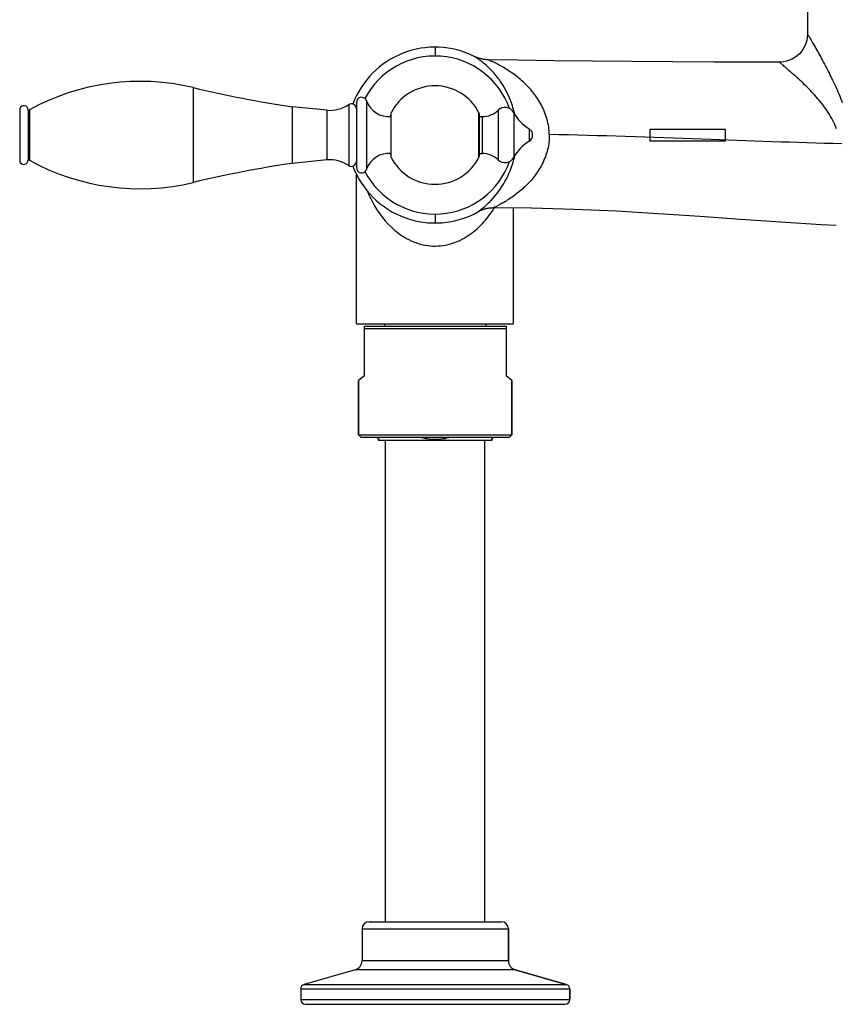
# Model space of a CAD drawing. Units: millimetres. Extents: x 0 to 1427, y 0 to 1009.
# Drawn here: x 245 to 418, y 576 to 785 of the extents above; entities that cross this region are included whole.
import ezdxf

# ---------------------------------------------------------------- set-up
doc = ezdxf.new("R2010")
doc.units = ezdxf.units.MM
doc.header["$LTSCALE"] = 78.474
doc.layers.get('0').update_dxf_attribs({"linetype": 'CONTINUOUS'})
for name, color, linetype in [('02___PRT_ALL_AXES', 7, 'CONTINUOUS'), ('_CURVE', 7, 'CONTINUOUS'), ('_SURFACE', 7, 'CONTINUOUS'), ('AXES_REF', 7, 'CONTINUOUS'), ('AXIS', 7, 'CONTINUOUS'), ('DATUM_AXIS', 7, 'CONTINUOUS')]:
    doc.layers.add(name, color=color, linetype=linetype)

msp = doc.modelspace()

# ---------------------------------------------------------------- linework, layer by layer
at = {"color": 9, "linetype": 'Continuous'}
for p, q in [((333.46, 779.2), (333.46, 777.32)), ((247.52, 765.93), (247.52, 755.22)), ((315.17, 767.03), (315.17, 754.11)), ((324.15, 755.85), (324.15, 765.3)), ((342.76, 755.85), (342.76, 765.3)), ((333.46, 743.82), (333.46, 741.94)), ((317.99, 592.37), (348.99, 592.37)), ((348.99, 585.61), (317.99, 585.61)), ((350.44, 583.69), (316.54, 583.69)), ((305.71, 580.58), (361.27, 580.58)), ((304.99, 579.62), (361.99, 579.62)), ((304.99, 577.37), (361.99, 577.37))]:
    msp.add_line(p, q, dxfattribs=at)
at = {"color": 7, "linetype": 'Continuous'}
for p, q in [((247.26, 765.47), (247.26, 765.48)), ((247.26, 765.48), (247.26, 755.67)), ((324.11, 765.13), (324.11, 756.02)), ((342.81, 765.13), (342.81, 756.02)), ((247.26, 755.68), (247.26, 755.67)), ((350.08, 720.57), (350.08, 745.15)), ((316.83, 720.57), (350.08, 720.57)), ((318.49, 709.57), (318.49, 720.07)), ((318.49, 720.07), (348.49, 720.07)), ((348.49, 720.07), (348.49, 709.57)), ((318.49, 719.57), (348.49, 719.57)), ((318.49, 709.57), (317.24, 708.53)), ((349.74, 708.53), (348.49, 709.57)), ((317.24, 697.07), (317.24, 708.53)), ((349.74, 697.07), (349.74, 708.53)), ((317.24, 697.07), (317.74, 696.57)), ((317.24, 697.07), (349.74, 697.07)), ((349.74, 697.07), (349.24, 696.57)), ((317.74, 696.57), (349.24, 696.57)), ((321.74, 695.87), (321.04, 696.57)), ((345.49, 695.87), (321.49, 695.87)), ((322.99, 593.87), (322.99, 695.87)), ((343.99, 593.87), (343.99, 695.87)), ((345.24, 695.87), (345.94, 696.57)), ((319.49, 593.87), (347.49, 593.87)), ((348.99, 585.61), (348.99, 592.37)), ((361.27, 580.58), (350.44, 583.69)), ((361.99, 577.37), (361.99, 579.62)), ((305.99, 576.37), (360.99, 576.37))]:
    msp.add_line(p, q, dxfattribs=at)
at = {"color": 2, "linetype": 'Continuous'}
for p, q in [((321.49, 696.57), (321.49, 695.87)), ((345.49, 696.57), (345.49, 695.87))]:
    msp.add_line(p, q, dxfattribs=at)
at = {"color": 7, "linetype": 'Continuous'}
for centre, radius, start, end in [((247.77, 765.48), 0.508, 118.8623, 180), ((315.74, 766.16), 1.04, 0, 123.4178), ((324.49, 765.13), 0.381, 153.0861, 180), ((342.42, 765.13), 0.381, 0, 26.9139), ((247.77, 755.67), 0.508, 180, 241.1377), ((324.49, 756.02), 0.381, 180, 206.9139), ((342.42, 756.02), 0.381, 333.0861, 360), ((315.74, 754.98), 1.04, 236.5822, 360), ((319.49, 592.37), 1.5, 90, 180), ((347.49, 592.37), 1.5, 0, 90), ((315.99, 585.61), 2, 286, 360), ((350.99, 585.61), 2, 180, 254), ((305.99, 579.62), 1, 106, 180), ((360.99, 579.62), 1, 0, 74), ((305.99, 577.37), 1, 180, 270), ((360.99, 577.37), 1, 270, 360)]:
    msp.add_arc(centre, radius, start, end, dxfattribs=at)
msp.add_open_spline([(330.18, 696.57), (330.72, 696.43), (331.81, 696.2), (333.49, 696.08), (335.17, 696.2), (336.26, 696.43), (336.8, 696.57)], degree=3, knots=[0, 0, 0, 0, 0.250011, 0.5, 0.749989, 1, 1, 1, 1], dxfattribs=at)
at = {"layer": '02___PRT_ALL_AXES', "color": 7, "linetype": 'Continuous'}
for p, q in [((322.99, 593.87), (322.99, 695.87)), ((343.99, 593.87), (343.99, 695.87)), ((317.99, 592.37), (317.99, 585.61)), ((348.99, 592.37), (348.99, 585.61)), ((316.54, 583.69), (305.71, 580.58)), ((350.44, 583.69), (361.27, 580.58)), ((304.99, 579.62), (304.99, 577.37)), ((361.99, 579.62), (361.99, 577.37))]:
    msp.add_line(p, q, dxfattribs=at)
at = {"layer": '_CURVE', "color": 40, "linetype": 'Continuous'}
for p, q in [((378.97, 761.77), (378.97, 759.37)), ((394.97, 761.77), (378.97, 761.77)), ((394.97, 759.37), (394.97, 761.77)), ((378.97, 759.37), (394.97, 759.37))]:
    msp.add_line(p, q, dxfattribs=at)
at = {"layer": '_SURFACE', "color": 7, "linetype": 'Continuous'}
for p, q in [((412.38, 795.68), (412.38, 781.89)), ((341.76, 777.24), (341.76, 777.24)), ((316.83, 720.57), (316.83, 752.18)), ((342.53, 744.32), (342.53, 744.32))]:
    msp.add_line(p, q, dxfattribs=at)
for points in [[(412.38, 781.99), (412.38, 781.9), (412.33, 781.24), (412.21, 780.59), (412.03, 779.97), (411.77, 779.37), (411.46, 778.81), (411.09, 778.29), (410.66, 777.81), (410.19, 777.37), (409.68, 777), (409.12, 776.67), (408.53, 776.41), (407.91, 776.21), (407.27, 776.09), (406.61, 776.03), (406.41, 776.03)], [(344.72, 776.52), (344.53, 776.53), (344.37, 776.54), (344.2, 776.55), (344.04, 776.57), (343.88, 776.59), (343.73, 776.61), (343.58, 776.64), (343.43, 776.66), (343.28, 776.7), (343.14, 776.73), (343, 776.77), (342.86, 776.81), (342.73, 776.85), (342.6, 776.89), (342.48, 776.93), (342.36, 776.98), (342.24, 777.02), (342.13, 777.07), (342.02, 777.11), (341.92, 777.16), (341.83, 777.2), (341.76, 777.24)], [(406.41, 776.03), (401.67, 776.03), (392.57, 776.05), (383.74, 776.09), (375.17, 776.15), (366.84, 776.22), (358.77, 776.32), (350.98, 776.42), (344.72, 776.52)], [(342.53, 744.32), (342.55, 744.32), (342.63, 744.37), (342.72, 744.42), (342.83, 744.47), (342.93, 744.52), (343.05, 744.57), (343.16, 744.62), (343.28, 744.68), (343.41, 744.73), (343.54, 744.77), (343.67, 744.82), (343.81, 744.86), (343.94, 744.91), (344.08, 744.94), (344.22, 744.98), (344.36, 745.02), (344.5, 745.05), (344.65, 745.08), (344.8, 745.1), (344.95, 745.12), (345.1, 745.14), (345.26, 745.16), (345.42, 745.17), (345.58, 745.18), (345.75, 745.19), (345.91, 745.19)], [(345.9, 745.19), (353.88, 745.12), (362.93, 744.87), (371.88, 744.48), (380.74, 743.96), (389.54, 743.37), (398.2, 742.75), (406.75, 742.16), (415.24, 741.65), (418.47, 741.48)]]:
    msp.add_lwpolyline(points, dxfattribs=at)
for start, end in [(63.5178, 159.2856), (200.7149, 299.1687)]:
    msp.add_arc((333.46, 760.57), 18.63, start, end, dxfattribs=at)
at = {"layer": '_SURFACE', "color": 9, "linetype": 'Continuous'}
for centre, radius, start, end in [((332.22, 761.72), 18.21, 42.9469, 49.8933), ((257.64, 603.19), 228.05, 48.2232, 48.3948), ((355.04, 742.43), 69.38, 25.4172, 26.6844), ((330.48, 760.41), 20.38, 13.0159, 15.8431), ((330.64, 760.45), 20.22, 12.7817, 13.0125), ((345.83, 760.5), 11.84, 0.8691, 2.9089), ((330.03, 760.81), 20.84, 331.0499, 344.976), ((330.2, 760.77), 20.66, 344.9788, 347.3365), ((343.62, 758.73), 26.49, 202.2249, 206.013), ((327.56, 756.39), 21.61, 325.1695, 328.7686)]:
    msp.add_arc(centre, radius, start, end, dxfattribs=at)
for points, knots in [([(412.38, 781.99), (412.49, 781.75), (413.02, 780.92), (414, 779.17), (415.46, 776.62), (416.49, 774.65), (417.03, 773.59)], [0, 0, 0, 0, 0.083011, 0.305999, 0.628188, 1, 1, 1, 1]), ([(343.95, 775.65), (343.67, 775.89), (343.19, 776.27), (342.37, 776.84), (342.17, 776.99), (341.71, 777.26), (341.76, 777.24)], [0, 0, 0, 0, 0.407458, 0.730321, 0.936869, 1, 1, 1, 1]), ([(357.66, 761.1), (357.6, 762.18), (357.19, 764.33), (355.88, 767.3), (354.07, 769.92), (352.24, 771.77), (350.71, 773.04), (349.56, 773.88), (348.43, 774.61), (347.35, 775.25), (346.38, 775.76), (345.64, 776.11), (345.2, 776.31), (344.92, 776.43), (344.85, 776.48), (344.7, 776.52), (344.72, 776.52)], [0, 0, 0, 0, 0.152919, 0.306487, 0.457586, 0.602536, 0.672455, 0.740023, 0.804354, 0.864036, 0.917185, 0.960425, 0.977085, 0.989636, 0.997412, 1, 1, 1, 1]), ([(347.58, 771.52), (347.42, 771.77), (346.8, 772.68), (346.1, 773.54), (345.55, 774.13)], [0, 0, 0, 0, 0.26848, 1, 1, 1, 1]), ([(409.06, 773.71), (408.7, 774.03), (408.19, 774.48), (407.55, 775.04), (407.16, 775.38), (406.87, 775.64), (406.6, 775.85), (406.54, 775.94), (406.39, 776.03), (406.41, 776.03)], [0, 0, 0, 0, 0.410359, 0.581862, 0.727238, 0.843932, 0.929521, 0.982123, 1, 1, 1, 1]), ([(418.51, 761.92), (418.05, 763.11), (416.88, 765.38), (414.58, 768.32), (412.14, 770.93), (410.42, 772.51), (409.57, 773.26)], [0, 0, 0, 0, 0.264234, 0.520227, 0.767021, 1, 1, 1, 1]), ([(417.7, 772.21), (417.88, 771.83), (418.6, 770.27), (419.27, 768.68), (419.71, 767.47)], [0, 0, 0, 0, 0.243623, 1, 1, 1, 1]), ([(350.08, 765.97), (349.93, 766.51), (349.3, 768.44), (348.38, 770.28), (347.58, 771.52)], [0, 0, 0, 0, 0.274244, 1, 1, 1, 1]), ([(357.67, 760.68), (357.69, 759.61), (357.43, 757.46), (356.29, 754.46), (354.61, 751.81), (352.9, 749.94), (351.44, 748.66), (350.36, 747.82), (349.3, 747.08), (348.29, 746.45), (347.4, 745.94), (346.73, 745.6), (346.34, 745.39), (346.08, 745.28), (346.02, 745.24), (345.89, 745.19), (345.91, 745.19)], [0, 0, 0, 0, 0.156607, 0.312753, 0.465946, 0.611926, 0.681769, 0.748885, 0.812392, 0.870796, 0.922059, 0.963061, 0.978647, 0.990325, 0.997606, 1, 1, 1, 1]), ([(419.67, 758.72), (409.78, 758.95), (389.12, 759.76), (368.45, 760.47), (357.67, 760.68)], [0, 0, 0, 0, 0.478457, 1, 1, 1, 1]), ([(344.34, 745.75), (344.66, 746.04), (346.19, 747.51), (347.45, 749.25), (348.27, 750.73)], [0, 0, 0, 0, 0.204264, 1, 1, 1, 1]), ([(319.82, 747.11), (320.92, 744.86), (323.16, 741.61), (327.4, 738.46), (331.37, 736.96), (335.72, 737), (339.66, 738.55), (342.88, 740.99), (344.57, 743), (345.3, 744.05)], [0, 0, 0, 0, 0.234482, 0.359299, 0.490475, 0.624923, 0.755856, 0.880429, 1, 1, 1, 1]), ([(342.53, 744.32), (342.49, 744.29), (342.87, 744.54), (343.03, 744.68), (343.71, 745.19), (344.11, 745.54), (344.34, 745.75)], [0, 0, 0, 0, 0.062326, 0.266186, 0.586137, 1, 1, 1, 1])]:
    msp.add_open_spline(points, degree=3, knots=knots, dxfattribs=at)
at = {"layer": 'AXES_REF', "color": 7, "linetype": 'Continuous'}
for p, q in [((322.74, 720.57), (322.74, 720.07)), ((344.24, 720.57), (344.24, 720.07)), ((317.24, 708.53), (317.24, 697.07)), ((349.74, 708.53), (349.74, 697.07))]:
    msp.add_line(p, q, dxfattribs=at)
at = {"layer": 'AXIS', "color": 9, "linetype": 'Continuous'}
for p, q in [((282.23, 770.62), (282.23, 750.53)), ((318.96, 767.82), (318.96, 753.33)), ((245.45, 766.22), (245.45, 754.93)), ((303.21, 766.58), (303.21, 754.57)), ((310.56, 765.81), (310.56, 755.34)), ((346.81, 765.83), (346.81, 755.32)), ((343.47, 764.48), (343.47, 756.66)), ((350.13, 765.3), (350.13, 755.84)), ((353.4, 761.88), (353.4, 759.27))]:
    msp.add_line(p, q, dxfattribs=at)
at = {"layer": 'AXIS', "color": 7, "linetype": 'Continuous'}
for p, q in [((247.26, 765.86), (247.26, 755.29)), ((247.26, 765.84), (247.26, 765.86)), ((310.56, 765.81), (303.21, 766.58)), ((316.78, 767.4), (316.78, 767.46)), ((316.78, 767.42), (316.78, 753.69)), ((342.81, 764.48), (343.47, 764.48)), ((247.26, 755.31), (247.26, 755.3)), ((310.56, 755.34), (303.21, 754.57)), ((342.81, 756.66), (343.47, 756.66)), ((316.78, 753.71), (316.78, 753.7))]:
    msp.add_line(p, q, dxfattribs=at)
for centre, radius, start, end in [((270.94, 723.44), 48.51, 76.5485, 118.8623), ((338.04, 1003.97), 239.93, 256.5485, 261.654), ((333.46, 760.57), 10.44, 26.9139, 153.0861), ((317.9, 767.46), 1.12, 18.7175, 180), ((323.65, 769.41), 4.95, 198.7175, 275.2966), ((246.32, 765.86), 0.94, 0, 157.4847), ((311.04, 773.29), 7.49, 266.3617, 303.4178), ((343.47, 769.31), 4.83, 270, 313.8426), ((348.27, 764.31), 2.11, 28.2221, 133.8426), ((333.46, 760.57), 10.29, 155.3923, 157.7937), ((333.46, 760.57), 10.29, 22.3379, 24.6083), ((357.96, 769.51), 8.89, 208.2221, 239.0878), ((352.61, 760.57), 1.52, 300.9122, 59.0878), ((357.96, 751.64), 8.89, 120.9122, 151.7779), ((246.32, 755.29), 0.94, 202.5153, 360), ((311.04, 747.86), 7.49, 56.5822, 93.6383), ((323.65, 751.74), 4.95, 84.7034, 161.2825), ((333.46, 760.57), 10.29, 202.2063, 204.6076), ((333.46, 760.57), 10.44, 206.9139, 333.0861), ((333.46, 760.57), 10.29, 335.3916, 337.6621), ((343.47, 751.84), 4.83, 46.1574, 90), ((348.27, 756.84), 2.11, 226.1574, 331.7779), ((270.94, 797.71), 48.51, 241.1377, 283.4515), ((338.04, 517.18), 239.93, 98.346, 103.4515), ((317.9, 753.69), 1.12, 180, 341.2825)]:
    msp.add_arc(centre, radius, start, end, dxfattribs=at)
at = {"layer": 'DATUM_AXIS', "color": 7, "linetype": 'Continuous'}
for start, end in [(19.5686, 152.4475), (207.5525, 340.4314)]:
    msp.add_arc((333.46, 760.57), 16.75, start, end, dxfattribs=at)

doc.saveas('drawing.dxf')
